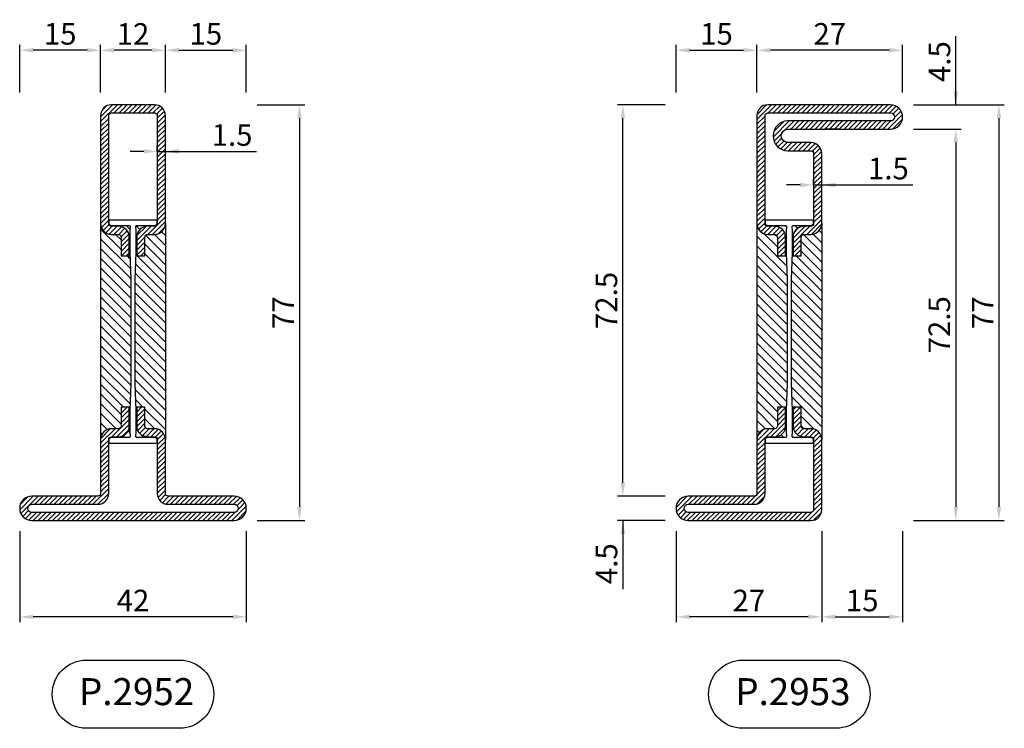
# Model space of a CAD drawing. Units: millimetres. Extents: x -2809 to 69574, y -46164 to 795.
# Drawn here: x 17531 to 17714, y -42050 to -41919 of the extents above; entities that cross this region are included whole.
import ezdxf

# ---------------------------------------------------------------- set-up
doc = ezdxf.new("R2010")
doc.units = ezdxf.units.MM
doc.header["$LTSCALE"] = 2
doc.layers.add('Quote', color=2, linetype='Continuous')
doc.layers.add('TESTO', color=8, linetype='Continuous')
doc.styles.add('Calibri', font='calibri.ttf')
doc.styles.add('SECCO', font='calibri.ttf')
doc.dimstyles.new('Profili 1a2', dxfattribs={"dimtxt": 4, "dimasz": 2.5, "dimexe": 1, "dimexo": 0, "dimgap": 1, "dimtad": 1, "dimdsep": 46, "dimtxsty": 'Calibri', "dimcen": 1, "dimclrd": 256, "dimclre": 256, "dimclrt": 7, "dimadec": 0, "dimazin": 2, "dimtfac": 1, "dimtofl": 0, "dimtmove": 1, "dimatfit": 3, "dimfxl": 3, "dimtolj": 1, "dimtzin": 0, "dimlwd": -1, "dimarcsym": 0})
pattern_1 = [(45, (-1374.7885, -2138.39626), (-0.4490128, 0.4490128), [])]
pattern_2 = [(45, (-1374.7885, -2126.39626), (-0.4490128, 0.4490128), [])]
pattern_3 = [(135, (-1374.7885, -2138.3963), (-0.8980256, -0.8980256), [])]

# ---------------------------------------------------------------- blocks, each defined once
blk = doc.blocks.new('*D17276')
at = {"layer": 'Defpoints', "color": 0}
for p in [(17531.06, -42013.86), (17573.06, -42013.86), (17531.06, -42029.72)]:
    blk.add_point(p, dxfattribs=at)
at = {"layer": 'Quote', "lineweight": -2}
for p, q in [((17531.06, -42013.86), (17531.06, -42030.72)), ((17573.06, -42013.86), (17573.06, -42030.72))]:
    blk.add_line(p, q, dxfattribs=at)
at = {"layer": 'Quote'}
blk.add_line((17570.56, -42029.72), (17533.56, -42029.72), dxfattribs=at)
for points in [[(17533.56, -42029.3), (17533.56, -42030.13), (17531.06, -42029.72)], [(17570.56, -42030.13), (17570.56, -42029.3), (17573.06, -42029.72)]]:
    blk.add_solid(points, dxfattribs=at)
at = {"layer": 'Quote', "color": 7, "insert": (17552.06, -42026.69), "char_height": 4, "attachment_point": 5, "style": 'Calibri'}
blk.add_mtext('\\A1;42', dxfattribs=at)
blk = doc.blocks.new('*D17277')
at = {"layer": 'Defpoints', "color": 0}
for p in [(17575.06, -41934.86), (17575.06, -42011.86), (17582.91, -42011.86)]:
    blk.add_point(p, dxfattribs=at)
at = {"layer": 'Quote', "lineweight": -2}
for p, q in [((17575.06, -41934.86), (17583.91, -41934.86)), ((17575.06, -42011.86), (17583.91, -42011.86))]:
    blk.add_line(p, q, dxfattribs=at)
at = {"layer": 'Quote'}
blk.add_line((17582.91, -41937.36), (17582.91, -42009.36), dxfattribs=at)
for points in [[(17583.33, -41937.36), (17582.49, -41937.36), (17582.91, -41934.86)], [(17582.49, -42009.36), (17583.33, -42009.36), (17582.91, -42011.86)]]:
    blk.add_solid(points, dxfattribs=at)
at = {"layer": 'Quote', "color": 7, "insert": (17579.9, -41973.36), "char_height": 4, "attachment_point": 5, "rotation": 90, "style": 'Calibri'}
blk.add_mtext('\\A1;77', dxfattribs=at)
blk = doc.blocks.new('*D17278')
at = {"layer": 'Defpoints', "color": 0}
for p in [(17573.06, -41924.76), (17558.06, -41932.61), (17573.06, -41932.61)]:
    blk.add_point(p, dxfattribs=at)
at = {"layer": 'Quote', "lineweight": -2}
for p, q in [((17558.06, -41932.61), (17558.06, -41923.76)), ((17573.06, -41932.61), (17573.06, -41923.76))]:
    blk.add_line(p, q, dxfattribs=at)
at = {"layer": 'Quote'}
blk.add_line((17560.56, -41924.76), (17570.56, -41924.76), dxfattribs=at)
for points in [[(17560.56, -41924.34), (17560.56, -41925.18), (17558.06, -41924.76)], [(17570.56, -41925.18), (17570.56, -41924.34), (17573.06, -41924.76)]]:
    blk.add_solid(points, dxfattribs=at)
at = {"layer": 'Quote', "color": 7, "insert": (17565.56, -41921.73), "char_height": 4, "attachment_point": 5, "style": 'Calibri'}
blk.add_mtext('\\A1;15', dxfattribs=at)
blk = doc.blocks.new('*D17279')
at = {"layer": 'Defpoints', "color": 0}
for p in [(17546.06, -41924.76), (17546.06, -41932.61), (17558.06, -41932.61)]:
    blk.add_point(p, dxfattribs=at)
at = {"layer": 'Quote', "lineweight": -2}
for p, q in [((17546.06, -41932.61), (17546.06, -41923.76)), ((17558.06, -41932.61), (17558.06, -41923.76))]:
    blk.add_line(p, q, dxfattribs=at)
at = {"layer": 'Quote'}
blk.add_line((17555.56, -41924.76), (17548.56, -41924.76), dxfattribs=at)
for points in [[(17548.56, -41924.34), (17548.56, -41925.18), (17546.06, -41924.76)], [(17555.56, -41925.18), (17555.56, -41924.34), (17558.06, -41924.76)]]:
    blk.add_solid(points, dxfattribs=at)
at = {"layer": 'Quote', "color": 7, "insert": (17552.06, -41921.74), "char_height": 4, "attachment_point": 5, "style": 'Calibri'}
blk.add_mtext('\\A1;12', dxfattribs=at)
blk = doc.blocks.new('*D17280')
at = {"layer": 'Defpoints', "color": 0}
for p in [(17531.06, -41924.76), (17531.06, -41932.61), (17546.06, -41932.61)]:
    blk.add_point(p, dxfattribs=at)
at = {"layer": 'Quote', "lineweight": -2}
for p, q in [((17531.06, -41932.61), (17531.06, -41923.76)), ((17546.06, -41932.61), (17546.06, -41923.76))]:
    blk.add_line(p, q, dxfattribs=at)
at = {"layer": 'Quote'}
blk.add_line((17543.56, -41924.76), (17533.56, -41924.76), dxfattribs=at)
for points in [[(17533.56, -41924.34), (17533.56, -41925.18), (17531.06, -41924.76)], [(17543.56, -41925.18), (17543.56, -41924.34), (17546.06, -41924.76)]]:
    blk.add_solid(points, dxfattribs=at)
at = {"layer": 'Quote', "color": 7, "insert": (17538.56, -41921.73), "char_height": 4, "attachment_point": 5, "style": 'Calibri'}
blk.add_mtext('\\A1;15', dxfattribs=at)
blk = doc.blocks.new('*D17281')
at = {"layer": 'Defpoints', "color": 0}
for p in [(17652.71, -42013.86), (17679.71, -42013.86), (17652.71, -42029.72)]:
    blk.add_point(p, dxfattribs=at)
at = {"layer": 'Quote', "lineweight": -2}
for p, q in [((17652.71, -42013.86), (17652.71, -42030.72)), ((17679.71, -42013.86), (17679.71, -42030.72))]:
    blk.add_line(p, q, dxfattribs=at)
at = {"layer": 'Quote'}
blk.add_line((17677.21, -42029.72), (17655.21, -42029.72), dxfattribs=at)
for points in [[(17655.21, -42029.3), (17655.21, -42030.13), (17652.71, -42029.72)], [(17677.21, -42030.13), (17677.21, -42029.3), (17679.71, -42029.72)]]:
    blk.add_solid(points, dxfattribs=at)
at = {"layer": 'Quote', "color": 7, "insert": (17666.21, -42026.69), "char_height": 4, "attachment_point": 5, "style": 'Calibri'}
blk.add_mtext('\\A1;27', dxfattribs=at)
blk = doc.blocks.new('*D17282')
at = {"layer": 'Defpoints', "color": 0}
for p in [(17678.21, -41949.71), (17679.71, -41949.71), (17679.71, -41949.71)]:
    blk.add_point(p, dxfattribs=at)
at = {"layer": 'Quote', "lineweight": -2}
for p, q in [((17678.21, -41949.71), (17678.21, -41948.71)), ((17679.71, -41949.71), (17679.71, -41948.71))]:
    blk.add_line(p, q, dxfattribs=at)
at = {"layer": 'Quote'}
for p, q in [((17675.71, -41949.71), (17673.21, -41949.71)), ((17678.21, -41949.71), (17679.71, -41949.71)), ((17679.71, -41949.71), (17696.6, -41949.71))]:
    blk.add_line(p, q, dxfattribs=at)
for points in [[(17675.71, -41950.13), (17675.71, -41949.3), (17678.21, -41949.71)], [(17682.21, -41949.3), (17682.21, -41950.13), (17679.71, -41949.71)]]:
    blk.add_solid(points, dxfattribs=at)
at = {"layer": 'Quote', "color": 7, "insert": (17692.07, -41946.68), "char_height": 4, "attachment_point": 5, "style": 'Calibri'}
blk.add_mtext('\\A1;1.5', dxfattribs=at)
blk = doc.blocks.new('*D17283')
at = {"layer": 'Defpoints', "color": 0}
for p in [(17696.71, -41934.86), (17696.71, -42011.86), (17712.56, -42011.86)]:
    blk.add_point(p, dxfattribs=at)
at = {"layer": 'Quote', "lineweight": -2}
for p, q in [((17696.71, -41934.86), (17713.56, -41934.86)), ((17696.71, -42011.86), (17713.56, -42011.86))]:
    blk.add_line(p, q, dxfattribs=at)
at = {"layer": 'Quote'}
blk.add_line((17712.56, -41937.36), (17712.56, -42009.36), dxfattribs=at)
for points in [[(17712.97, -41937.36), (17712.14, -41937.36), (17712.56, -41934.86)], [(17712.14, -42009.36), (17712.97, -42009.36), (17712.56, -42011.86)]]:
    blk.add_solid(points, dxfattribs=at)
at = {"layer": 'Quote', "color": 7, "insert": (17709.55, -41973.36), "char_height": 4, "attachment_point": 5, "rotation": 90, "style": 'Calibri'}
blk.add_mtext('\\A1;77', dxfattribs=at)
blk = doc.blocks.new('*D17284')
at = {"layer": 'Defpoints', "color": 0}
for p in [(17696.71, -41934.86), (17704.56, -41934.86), (17696.71, -41939.36)]:
    blk.add_point(p, dxfattribs=at)
at = {"layer": 'Quote'}
for p, q in [((17704.56, -41934.86), (17704.56, -41922.13)), ((17704.56, -41941.86), (17704.56, -41944.36))]:
    blk.add_line(p, q, dxfattribs=at)
at = {"layer": 'Quote', "lineweight": -2}
for p, q in [((17696.71, -41934.86), (17705.56, -41934.86)), ((17696.71, -41939.36), (17705.56, -41939.36))]:
    blk.add_line(p, q, dxfattribs=at)
at = {"layer": 'Quote'}
for points in [[(17704.14, -41932.36), (17704.97, -41932.36), (17704.56, -41934.86)], [(17704.97, -41941.86), (17704.14, -41941.86), (17704.56, -41939.36)]]:
    blk.add_solid(points, dxfattribs=at)
at = {"layer": 'Quote', "color": 7, "insert": (17701.53, -41926.86), "char_height": 4, "attachment_point": 5, "rotation": 90, "style": 'Calibri'}
blk.add_mtext('\\A1;4.5', dxfattribs=at)
blk = doc.blocks.new('*D17285')
at = {"layer": 'Defpoints', "color": 0}
for p in [(17696.71, -41939.36), (17696.71, -42011.86), (17704.56, -42011.86)]:
    blk.add_point(p, dxfattribs=at)
at = {"layer": 'Quote', "lineweight": -2}
for p, q in [((17696.71, -41939.36), (17705.56, -41939.36)), ((17696.71, -42011.86), (17705.56, -42011.86))]:
    blk.add_line(p, q, dxfattribs=at)
at = {"layer": 'Quote'}
blk.add_line((17704.56, -41941.86), (17704.56, -42009.36), dxfattribs=at)
for points in [[(17704.97, -41941.86), (17704.14, -41941.86), (17704.56, -41939.36)], [(17704.14, -42009.36), (17704.97, -42009.36), (17704.56, -42011.86)]]:
    blk.add_solid(points, dxfattribs=at)
at = {"layer": 'Quote', "color": 7, "insert": (17701.51, -41975.61), "char_height": 4, "attachment_point": 5, "rotation": 90, "style": 'Calibri'}
blk.add_mtext('\\A1;72.5', dxfattribs=at)
blk = doc.blocks.new('*D17286')
at = {"layer": 'Defpoints', "color": 0}
for p in [(17556.56, -41943.49), (17558.06, -41943.49), (17558.06, -41943.49)]:
    blk.add_point(p, dxfattribs=at)
at = {"layer": 'Quote'}
for p, q in [((17554.06, -41943.49), (17551.56, -41943.49)), ((17556.56, -41943.49), (17558.06, -41943.49)), ((17558.06, -41943.49), (17574.95, -41943.49))]:
    blk.add_line(p, q, dxfattribs=at)
at = {"layer": 'Quote', "lineweight": -2}
for p, q in [((17556.56, -41943.49), (17556.56, -41942.49)), ((17558.06, -41943.49), (17558.06, -41942.49))]:
    blk.add_line(p, q, dxfattribs=at)
at = {"layer": 'Quote'}
for points in [[(17554.06, -41943.91), (17554.06, -41943.07), (17556.56, -41943.49)], [(17560.56, -41943.07), (17560.56, -41943.91), (17558.06, -41943.49)]]:
    blk.add_solid(points, dxfattribs=at)
at = {"layer": 'Quote', "color": 7, "insert": (17570.42, -41940.46), "char_height": 4, "attachment_point": 5, "style": 'Calibri'}
blk.add_mtext('\\A1;1.5', dxfattribs=at)
blk = doc.blocks.new('*D17287')
at = {"layer": 'Defpoints', "color": 0}
for p in [(17650.71, -42007.36), (17642.85, -42011.86), (17650.71, -42011.86)]:
    blk.add_point(p, dxfattribs=at)
at = {"layer": 'Quote'}
for p, q in [((17642.85, -42004.86), (17642.85, -42002.36)), ((17642.85, -42011.86), (17642.85, -42024.59))]:
    blk.add_line(p, q, dxfattribs=at)
at = {"layer": 'Quote', "lineweight": -2}
for p, q in [((17650.71, -42007.36), (17641.85, -42007.36)), ((17650.71, -42011.86), (17641.85, -42011.86))]:
    blk.add_line(p, q, dxfattribs=at)
at = {"layer": 'Quote'}
for points in [[(17642.44, -42004.86), (17643.27, -42004.86), (17642.85, -42007.36)], [(17643.27, -42014.36), (17642.44, -42014.36), (17642.85, -42011.86)]]:
    blk.add_solid(points, dxfattribs=at)
at = {"layer": 'Quote', "color": 7, "insert": (17639.82, -42019.86), "char_height": 4, "attachment_point": 5, "rotation": 90, "style": 'Calibri'}
blk.add_mtext('\\A1;4.5', dxfattribs=at)
blk = doc.blocks.new('*D17288')
at = {"layer": 'Defpoints', "color": 0}
for p in [(17642.85, -41934.86), (17650.71, -41934.86), (17650.71, -42007.36)]:
    blk.add_point(p, dxfattribs=at)
at = {"layer": 'Quote', "lineweight": -2}
for p, q in [((17650.71, -41934.86), (17641.85, -41934.86)), ((17650.71, -42007.36), (17641.85, -42007.36))]:
    blk.add_line(p, q, dxfattribs=at)
at = {"layer": 'Quote'}
blk.add_line((17642.85, -42004.86), (17642.85, -41937.36), dxfattribs=at)
for points in [[(17643.27, -41937.36), (17642.44, -41937.36), (17642.85, -41934.86)], [(17642.44, -42004.86), (17643.27, -42004.86), (17642.85, -42007.36)]]:
    blk.add_solid(points, dxfattribs=at)
at = {"layer": 'Quote', "color": 7, "insert": (17639.8, -41971.11), "char_height": 4, "attachment_point": 5, "rotation": 90, "style": 'Calibri'}
blk.add_mtext('\\A1;72.5', dxfattribs=at)
blk = doc.blocks.new('*D17289')
at = {"layer": 'Defpoints', "color": 0}
for p in [(17667.71, -41924.76), (17667.71, -41932.61), (17694.71, -41932.61)]:
    blk.add_point(p, dxfattribs=at)
at = {"layer": 'Quote', "lineweight": -2}
for p, q in [((17667.71, -41932.61), (17667.71, -41923.76)), ((17694.71, -41932.61), (17694.71, -41923.76))]:
    blk.add_line(p, q, dxfattribs=at)
at = {"layer": 'Quote'}
blk.add_line((17692.21, -41924.76), (17670.21, -41924.76), dxfattribs=at)
for points in [[(17670.21, -41924.34), (17670.21, -41925.18), (17667.71, -41924.76)], [(17692.21, -41925.18), (17692.21, -41924.34), (17694.71, -41924.76)]]:
    blk.add_solid(points, dxfattribs=at)
at = {"layer": 'Quote', "color": 7, "insert": (17681.21, -41921.73), "char_height": 4, "attachment_point": 5, "style": 'Calibri'}
blk.add_mtext('\\A1;27', dxfattribs=at)
blk = doc.blocks.new('*D17413')
at = {"layer": 'Defpoints', "color": 0}
for p in [(17667.71, -41924.76), (17652.71, -41932.61), (17667.71, -41932.61)]:
    blk.add_point(p, dxfattribs=at)
at = {"layer": 'Quote', "lineweight": -2}
for p, q in [((17652.71, -41932.61), (17652.71, -41923.76)), ((17667.71, -41932.61), (17667.71, -41923.76))]:
    blk.add_line(p, q, dxfattribs=at)
at = {"layer": 'Quote'}
blk.add_line((17655.21, -41924.76), (17665.21, -41924.76), dxfattribs=at)
for points in [[(17655.21, -41924.34), (17655.21, -41925.18), (17652.71, -41924.76)], [(17665.21, -41925.18), (17665.21, -41924.34), (17667.71, -41924.76)]]:
    blk.add_solid(points, dxfattribs=at)
at = {"layer": 'Quote', "color": 7, "insert": (17660.21, -41921.73), "char_height": 4, "attachment_point": 5, "style": 'Calibri'}
blk.add_mtext('\\A1;15', dxfattribs=at)
blk = doc.blocks.new('*D17415')
at = {"layer": 'Defpoints', "color": 0}
for p in [(17679.71, -42013.86), (17694.71, -42013.86), (17694.71, -42029.72)]:
    blk.add_point(p, dxfattribs=at)
at = {"layer": 'Quote', "lineweight": -2}
for p, q in [((17679.71, -42013.86), (17679.71, -42030.72)), ((17694.71, -42013.86), (17694.71, -42030.72))]:
    blk.add_line(p, q, dxfattribs=at)
at = {"layer": 'Quote'}
blk.add_line((17682.21, -42029.72), (17692.21, -42029.72), dxfattribs=at)
for points in [[(17682.21, -42029.3), (17682.21, -42030.13), (17679.71, -42029.72)], [(17692.21, -42030.13), (17692.21, -42029.3), (17694.71, -42029.72)]]:
    blk.add_solid(points, dxfattribs=at)
at = {"layer": 'Quote', "color": 7, "insert": (17687.21, -42026.68), "char_height": 4, "attachment_point": 5, "style": 'Calibri'}
blk.add_mtext('\\A1;15', dxfattribs=at)
blk = doc.blocks.new('P2952')
h = blk.add_hatch()
h.set_pattern_fill('LINE', color=9, scale=0.2, angle=45, style=0)
h.set_pattern_definition(pattern_2)
edge = h.paths.add_edge_path()
edge.add_line((-3.3, -17), (-2, -17))
edge.add_arc((-2, -15), 2, 270, 360)
edge.add_line((0, -15), (0, -5))
edge.add_arc((0.5, -5), 0.5, 90, 180, ccw=False)
edge.add_line((0.5, -4.5), (12.75, -4.5))
edge.add_arc((12.75, -2.25), 2.25, 270, 90)
edge.add_line((12.75, 0), (-24.75, 0))
edge.add_arc((-24.75, -2.25), 2.25, 90, 270)
edge.add_line((-24.75, -4.5), (-12.5, -4.5))
edge.add_arc((-12.5, -5), 0.5, 360, 90, ccw=False)
edge.add_line((-12, -5), (-12, -15))
edge.add_arc((-10, -15), 2, 180, 270)
edge.add_line((-10, -17), (-8.7, -17))
edge.add_arc((-8.7, -17.5), 0.5, 0, 90, ccw=False)
edge.add_line((-8.2, -17.5), (-8.2, -21))
edge.add_line((-8.2, -21), (-6.7, -21))
edge.add_line((-6.7, -21), (-6.7, -17.5))
edge.add_arc((-8.7, -17.5), 2, 0, 90)
edge.add_line((-8.7, -15.5), (-10, -15.5))
edge.add_arc((-10, -15), 0.5, 180, 270, ccw=False)
edge.add_line((-10.5, -15), (-10.5, -5))
edge.add_arc((-12.5, -5), 2, 0, 90)
edge.add_line((-12.5, -3), (-24.75, -3))
edge.add_arc((-24.75, -2.25), 0.75, 90, 270, ccw=False)
edge.add_line((-24.75, -1.5), (12.75, -1.5))
edge.add_arc((12.75, -2.25), 0.75, 270, 90, ccw=False)
edge.add_line((12.75, -3), (0.5, -3))
edge.add_arc((0.5, -5), 2, 90, 180)
edge.add_line((-1.5, -5), (-1.5, -15))
edge.add_arc((-2, -15), 0.5, 270, 360, ccw=False)
edge.add_line((-2, -15.5), (-3.3, -15.5))
edge.add_arc((-3.3, -17.5), 2, 90, 180)
edge.add_line((-5.3, -17.5), (-5.3, -21))
edge.add_line((-5.3, -21), (-3.8, -21))
edge.add_line((-3.8, -21), (-3.8, -17.5))
edge.add_arc((-3.3, -17.5), 0.5, 90, 180, ccw=False)
h = blk.add_hatch()
h.set_pattern_fill('ANSI31', color=30, scale=0.4, angle=90, style=0)
h.set_pattern_definition(pattern_3)
h.paths.add_polyline_path([(-12, -55, -0.414214), (-10, -53), (-8.7, -53, 0.414214), (-8.2, -52.5), (-8.2, -49), (-6.7, -49), (-6.7, -52.5, -0.414214), (-8.7, -54.5), (-10, -54.5, 0.459034), (-10.49, -55.08, -0.37077), (-10, -54.65), (-6.72, -54.65, 0.443528), (-6.52, -54.43), (-6.6, -53.65), (-6.6, -52.15), (-6.6, -49.65), (-6.4, -44.65), (-6.4, -25.35), (-6.6, -20.35), (-6.6, -16.35), (-6.52, -15.57, 0.443528), (-6.72, -15.35), (-10, -15.35, -0.37077), (-10.49, -14.92, 0.459034), (-10, -15.5), (-8.7, -15.5, -0.414214), (-6.7, -17.5), (-6.7, -21), (-8.2, -21), (-8.2, -17.5, 0.414214), (-8.7, -17), (-10, -17, -0.414214), (-12, -15)])
h.paths.add_polyline_path([(0, -15, -0.414214), (-2, -17), (-3.3, -17, 0.414214), (-3.8, -17.5), (-3.8, -21), (-5.3, -21), (-5.3, -17.5, -0.414214), (-3.3, -15.5), (-2, -15.5, 0.459034), (-1.51, -14.92, -0.37077), (-2, -15.35), (-5.28, -15.35, 0.443528), (-5.48, -15.57), (-5.4, -16.35), (-5.4, -17.85), (-5.4, -20.35), (-5.6, -25.35), (-5.6, -29.27), (-5.6, -44.65), (-5.4, -49.65), (-5.4, -53.65), (-5.48, -54.43, 0.443528), (-5.28, -54.65), (-2, -54.65, -0.37077), (-1.51, -55.08, 0.459034), (-2, -54.5), (-3.3, -54.5, -0.414214), (-5.3, -52.5), (-5.3, -49), (-3.8, -49), (-3.8, -52.5, 0.414214), (-3.3, -53), (-2, -53, -0.414214), (0, -55)])
h = blk.add_hatch()
h.set_pattern_fill('LINE', color=9, scale=0.2, angle=45, style=0)
h.set_pattern_definition(pattern_1)
edge = h.paths.add_edge_path()
edge.add_line((-10.5, -75), (-10.5, -55))
edge.add_arc((-10, -55), 0.5, 90, 180, ccw=False)
edge.add_line((-10, -54.5), (-8.7, -54.5))
edge.add_arc((-8.7, -52.5), 2, 270, 360)
edge.add_line((-6.7, -52.5), (-6.7, -49))
edge.add_line((-6.7, -49), (-8.2, -49))
edge.add_line((-8.2, -49), (-8.2, -52.5))
edge.add_arc((-8.7, -52.5), 0.5, 270, 360, ccw=False)
edge.add_line((-8.7, -53), (-10, -53))
edge.add_arc((-10, -55), 2, 90, 180)
edge.add_line((-12, -55), (-12, -75))
edge.add_arc((-10, -75), 2, 180, 270)
edge.add_line((-10, -77), (-2, -77))
edge.add_arc((-2, -75), 2, 270, 0)
edge.add_line((0, -75), (0, -55))
edge.add_arc((-2, -55), 2, 0, 90)
edge.add_line((-2, -53), (-3.3, -53))
edge.add_arc((-3.3, -52.5), 0.5, 180, 270, ccw=False)
edge.add_line((-3.8, -52.5), (-3.8, -49))
edge.add_line((-3.8, -49), (-5.3, -49))
edge.add_line((-5.3, -49), (-5.3, -52.5))
edge.add_arc((-3.3, -52.5), 2, 180, 270)
edge.add_line((-3.3, -54.5), (-2, -54.5))
edge.add_arc((-2, -55), 0.5, 360, 90, ccw=False)
edge.add_line((-1.5, -55), (-1.5, -75))
edge.add_arc((-2, -75), 0.5, 270, 360, ccw=False)
edge.add_line((-2, -75.5), (-10, -75.5))
edge.add_arc((-10, -75), 0.5, 180, 270, ccw=False)
at = {"color": 30}
for p, q in [((-12, -55), (-12, -15)), ((0, -55), (0, -15))]:
    blk.add_line(p, q, dxfattribs=at)
for points in [[(-3.3, -17), (-2, -17, 0.414214), (0, -15), (0, -5, -0.414214), (0.5, -4.5), (12.75, -4.5, 1), (12.75, 0), (-24.75, 0, 1), (-24.75, -4.5), (-12.5, -4.5, -0.414214), (-12, -5), (-12, -15, 0.414214), (-10, -17), (-8.7, -17, -0.414214), (-8.2, -17.5), (-8.2, -21), (-6.7, -21), (-6.7, -17.5, 0.414214), (-8.7, -15.5), (-10, -15.5, -0.414214), (-10.5, -15), (-10.5, -5, 0.414214), (-12.5, -3), (-24.75, -3, -1), (-24.75, -1.5), (12.75, -1.5, -1), (12.75, -3), (0.5, -3, 0.414214), (-1.5, -5), (-1.5, -15, -0.414214), (-2, -15.5), (-3.3, -15.5, 0.414214), (-5.3, -17.5), (-5.3, -21), (-3.8, -21), (-3.8, -17.5, -0.414214)], [(-10.5, -75), (-10.5, -55, -0.414214), (-10, -54.5), (-8.7, -54.5, 0.414214), (-6.7, -52.5), (-6.7, -49), (-8.2, -49), (-8.2, -52.5, -0.414214), (-8.7, -53), (-10, -53, 0.414214), (-12, -55), (-12, -75, 0.414214), (-10, -77), (-2, -77, 0.414214), (0, -75), (0, -55, 0.414214), (-2, -53), (-3.3, -53, -0.414214), (-3.8, -52.5), (-3.8, -49), (-5.3, -49), (-5.3, -52.5, 0.414214), (-3.3, -54.5), (-2, -54.5, -0.414214), (-1.5, -55), (-1.5, -75, -0.414214), (-2, -75.5), (-10, -75.5, -0.414214)]]:
    blk.add_lwpolyline(points, format="xyb", close=True)
blk.add_lwpolyline([(-1.5, -55.15, 0.414214), (-2, -54.65), (-5.28, -54.65, -0.443528), (-5.48, -54.43), (-5.4, -53.65), (-5.4, -49.65), (-5.6, -44.65), (-5.6, -29.27), (-5.6, -25.35), (-5.4, -20.35), (-5.4, -17.85), (-5.4, -16.35), (-5.48, -15.57, -0.443528), (-5.28, -15.35), (-2, -15.35, 0.414214), (-1.5, -14.85), (-1.5, -14.55, 0.414214), (-1.7, -14.35), (-10.3, -14.35, 0.414214), (-10.5, -14.55), (-10.5, -14.85, 0.414214), (-10, -15.35), (-6.72, -15.35, -0.443528), (-6.52, -15.57), (-6.6, -16.35), (-6.6, -20.35), (-6.4, -25.35), (-6.4, -44.65), (-6.6, -49.65), (-6.6, -52.15), (-6.6, -53.65), (-6.52, -54.43, -0.443528), (-6.72, -54.65), (-10, -54.65, 0.414214), (-10.5, -55.15), (-10.5, -55.45, 0.414214), (-10.3, -55.65), (-1.7, -55.65, 0.414214), (-1.5, -55.45)], format="xyb", close=True, dxfattribs=at)
blk = doc.blocks.new('P2953')
h = blk.add_hatch()
h.set_pattern_fill('LINE', color=9, scale=0.2, angle=45, style=0)
h.set_pattern_definition(pattern_2)
edge = h.paths.add_edge_path()
edge.add_line((-5.3, -17.5), (-5.3, -21))
edge.add_line((-5.3, -21), (-3.8, -21))
edge.add_line((-3.8, -21), (-3.8, -17.5))
edge.add_arc((-3.3, -17.5), 0.5, 90, 180, ccw=False)
edge.add_line((-3.3, -17), (-2, -17))
edge.add_arc((-2, -15), 2, 270, 0)
edge.add_line((0, -15), (0, -5))
edge.add_arc((0.5, -5), 0.5, 90, 180, ccw=False)
edge.add_line((0.5, -4.5), (12.75, -4.5))
edge.add_arc((12.75, -2.25), 2.25, 270, 90)
edge.add_line((12.75, 0), (-10, 0))
edge.add_arc((-10, -2), 2, 90, 180)
edge.add_line((-12, -2), (-12, -15))
edge.add_arc((-10, -15), 2, 180, 270)
edge.add_line((-10, -17), (-8.7, -17))
edge.add_arc((-8.7, -17.5), 0.5, 360, 90, ccw=False)
edge.add_line((-8.2, -17.5), (-8.2, -21))
edge.add_line((-8.2, -21), (-6.7, -21))
edge.add_line((-6.7, -21), (-6.7, -17.5))
edge.add_arc((-8.7, -17.5), 2, 0, 90)
edge.add_line((-8.7, -15.5), (-10, -15.5))
edge.add_arc((-10, -15), 0.5, 180, 270, ccw=False)
edge.add_line((-10.5, -15), (-10.5, -2))
edge.add_arc((-10, -2), 0.5, 90, 180, ccw=False)
edge.add_line((-10, -1.5), (12.75, -1.5))
edge.add_arc((12.75, -2.25), 0.75, 270, 90, ccw=False)
edge.add_line((12.75, -3), (0.5, -3))
edge.add_arc((0.5, -5), 2, 90, 180)
edge.add_line((-1.5, -5), (-1.5, -15))
edge.add_arc((-2, -15), 0.5, 270, 360, ccw=False)
edge.add_line((-2, -15.5), (-3.3, -15.5))
edge.add_arc((-3.3, -17.5), 2, 90, 180)
h = blk.add_hatch()
h.set_pattern_fill('ANSI31', color=30, scale=0.4, angle=90, style=0)
h.set_pattern_definition(pattern_3)
h.paths.add_polyline_path([(-12, -55, -0.414214), (-10, -53), (-8.7, -53, 0.414214), (-8.2, -52.5), (-8.2, -49), (-6.7, -49), (-6.7, -52.5, -0.414214), (-8.7, -54.5), (-10, -54.5, 0.459034), (-10.49, -55.07, -0.37077), (-10, -54.65), (-6.72, -54.65, 0.443528), (-6.52, -54.43), (-6.6, -53.65), (-6.6, -52.15), (-6.6, -49.65), (-6.4, -44.65), (-6.4, -25.35), (-6.6, -20.35), (-6.6, -16.35), (-6.52, -15.57, 0.443528), (-6.72, -15.35), (-10, -15.35, -0.37077), (-10.49, -14.93, 0.459034), (-10, -15.5), (-8.7, -15.5, -0.414214), (-6.7, -17.5), (-6.7, -21), (-8.2, -21), (-8.2, -17.5, 0.414214), (-8.7, -17), (-10, -17, -0.414214), (-12, -15)])
h.paths.add_polyline_path([(0, -15, -0.414214), (-2, -17), (-3.3, -17, 0.414214), (-3.8, -17.5), (-3.8, -21), (-5.3, -21), (-5.3, -17.5, -0.414214), (-3.3, -15.5), (-2, -15.5, 0.459034), (-1.51, -14.93, -0.37077), (-2, -15.35), (-5.28, -15.35, 0.443528), (-5.48, -15.57), (-5.4, -16.35), (-5.4, -17.85), (-5.4, -20.35), (-5.6, -25.35), (-5.6, -29.27), (-5.6, -44.65), (-5.4, -49.65), (-5.4, -53.65), (-5.48, -54.43, 0.443528), (-5.28, -54.65), (-2, -54.65, -0.37077), (-1.51, -55.07, 0.459034), (-2, -54.5), (-3.3, -54.5, -0.414214), (-5.3, -52.5), (-5.3, -49), (-3.8, -49), (-3.8, -52.5, 0.414214), (-3.3, -53), (-2, -53, -0.414214), (0, -55)])
h = blk.add_hatch()
h.set_pattern_fill('LINE', color=9, scale=0.2, angle=45, style=0)
h.set_pattern_definition(pattern_1)
edge = h.paths.add_edge_path()
edge.add_line((-12.5, -72.5), (-24.75, -72.5))
edge.add_arc((-24.75, -74.75), 2.25, 90, 270)
edge.add_line((-24.75, -77), (-2, -77))
edge.add_arc((-2, -75), 2, 270, 0)
edge.add_line((0, -75), (0, -55))
edge.add_arc((-2, -55), 2, 0, 90)
edge.add_line((-2, -53), (-3.3, -53))
edge.add_arc((-3.3, -52.5), 0.5, 180, 270, ccw=False)
edge.add_line((-3.8, -52.5), (-3.8, -49))
edge.add_line((-3.8, -49), (-5.3, -49))
edge.add_line((-5.3, -49), (-5.3, -52.5))
edge.add_arc((-3.3, -52.5), 2, 180, 270)
edge.add_line((-3.3, -54.5), (-2, -54.5))
edge.add_arc((-2, -55), 0.5, 360, 90, ccw=False)
edge.add_line((-1.5, -55), (-1.5, -75))
edge.add_arc((-2, -75), 0.5, 270, 360, ccw=False)
edge.add_line((-2, -75.5), (-24.75, -75.5))
edge.add_arc((-24.75, -74.75), 0.75, 90, 270, ccw=False)
edge.add_line((-24.75, -74), (-5.75, -74))
edge.add_arc((-5.75, -71.25), 2.75, 270, 90)
edge.add_line((-5.75, -68.5), (-10, -68.5))
edge.add_arc((-10, -68), 0.5, 180, 270, ccw=False)
edge.add_line((-10.5, -68), (-10.5, -55))
edge.add_arc((-10, -55), 0.5, 90, 180, ccw=False)
edge.add_line((-10, -54.5), (-8.7, -54.5))
edge.add_arc((-8.7, -52.5), 2, 270, 0)
edge.add_line((-6.7, -52.5), (-6.7, -49))
edge.add_line((-6.7, -49), (-8.2, -49))
edge.add_line((-8.2, -49), (-8.2, -52.5))
edge.add_arc((-8.7, -52.5), 0.5, 270, 360, ccw=False)
edge.add_line((-8.7, -53), (-10, -53))
edge.add_arc((-10, -55), 2, 90, 180)
edge.add_line((-12, -55), (-12, -68))
edge.add_arc((-10, -68), 2, 180, 270)
edge.add_line((-10, -70), (-5.75, -70))
edge.add_arc((-5.75, -71.25), 1.25, 270, 90, ccw=False)
edge.add_line((-5.75, -72.5), (-15.42, -72.5))
edge.add_line((-15.42, -72.5), (-12.5, -72.5))
h = blk.add_hatch(color=30)
edge = h.paths.add_edge_path()
edge.add_arc((-3.3, -52.5), 0.5, 180, 270)
edge.add_arc((-3.3, -52.5), 0.5, 180, 270, ccw=False)
h.paths.add_polyline_path([(-1.8, -53), (-3.3, -53)])
at = {"color": 30}
for p, q in [((-12, -55), (-12, -15)), ((0, -55), (0, -15))]:
    blk.add_line(p, q, dxfattribs=at)
for points in [[(-5.3, -17.5), (-5.3, -21), (-3.8, -21), (-3.8, -17.5, -0.414214), (-3.3, -17), (-2, -17, 0.414214), (0, -15), (0, -5, -0.414214), (0.5, -4.5), (12.75, -4.5, 1), (12.75, 0), (-10, 0, 0.414214), (-12, -2), (-12, -15, 0.414214), (-10, -17), (-8.7, -17, -0.414214), (-8.2, -17.5), (-8.2, -21), (-6.7, -21), (-6.7, -17.5, 0.414214), (-8.7, -15.5), (-10, -15.5, -0.414214), (-10.5, -15), (-10.5, -2, -0.414214), (-10, -1.5), (12.75, -1.5, -1), (12.75, -3), (0.5, -3, 0.414214), (-1.5, -5), (-1.5, -15, -0.414214), (-2, -15.5), (-3.3, -15.5, 0.414214)], [(-12.5, -72.5), (-24.75, -72.5, 1), (-24.75, -77), (-2, -77, 0.414214), (0, -75), (0, -55, 0.414214), (-2, -53), (-3.3, -53, -0.414214), (-3.8, -52.5), (-3.8, -49), (-5.3, -49), (-5.3, -52.5, 0.414214), (-3.3, -54.5), (-2, -54.5, -0.414214), (-1.5, -55), (-1.5, -75, -0.414214), (-2, -75.5), (-24.75, -75.5, -1), (-24.75, -74), (-5.75, -74, 1), (-5.75, -68.5), (-10, -68.5, -0.414214), (-10.5, -68), (-10.5, -55, -0.414214), (-10, -54.5), (-8.7, -54.5, 0.414214), (-6.7, -52.5), (-6.7, -49), (-8.2, -49), (-8.2, -52.5, -0.414214), (-8.7, -53), (-10, -53, 0.414214), (-12, -55), (-12, -68, 0.414214), (-10, -70), (-5.75, -70, -1), (-5.75, -72.5), (-15.42, -72.5)]]:
    blk.add_lwpolyline(points, format="xyb", close=True)
blk.add_lwpolyline([(-1.5, -55.15, 0.414214), (-2, -54.65), (-5.28, -54.65, -0.443528), (-5.48, -54.43), (-5.4, -53.65), (-5.4, -49.65), (-5.6, -44.65), (-5.6, -29.27), (-5.6, -25.35), (-5.4, -20.35), (-5.4, -17.85), (-5.4, -16.35), (-5.48, -15.57, -0.443528), (-5.28, -15.35), (-2, -15.35, 0.414214), (-1.5, -14.85), (-1.5, -14.55, 0.414214), (-1.7, -14.35), (-10.3, -14.35, 0.414214), (-10.5, -14.55), (-10.5, -14.85, 0.414214), (-10, -15.35), (-6.72, -15.35, -0.443528), (-6.52, -15.57), (-6.6, -16.35), (-6.6, -20.35), (-6.4, -25.35), (-6.4, -44.65), (-6.6, -49.65), (-6.6, -52.15), (-6.6, -53.65), (-6.52, -54.43, -0.443528), (-6.72, -54.65), (-10, -54.65, 0.414214), (-10.5, -55.15), (-10.5, -55.45, 0.414214), (-10.3, -55.65), (-1.7, -55.65, 0.414214), (-1.5, -55.45)], format="xyb", close=True, dxfattribs=at)

msp = doc.modelspace()

# ---------------------------------------------------------------- linework, layer by layer
at = {"layer": 'TESTO'}
for points in [[(17543.408, -42037.717), (17560.708, -42037.717, -0.4142136), (17567.025, -42044.035), (17567.025, -42044.035, -0.4142136), (17560.708, -42050.352), (17543.408, -42050.352, -0.4142136), (17537.09, -42044.035), (17537.09, -42044.035, -0.4142136)], [(17665.056, -42037.717), (17682.356, -42037.717, -0.4142136), (17688.673, -42044.035), (17688.673, -42044.035, -0.4142136), (17682.356, -42050.352), (17665.056, -42050.352, -0.4142136), (17658.738, -42044.035), (17658.738, -42044.035, -0.4142136)]]:
    msp.add_lwpolyline(points, format="xyb", close=True, dxfattribs=at)

# ---------------------------------------------------------------- block references
at = {"rotation": 180}
for name, p in [('P2952', (17546.058, -42011.863)), ('P2953', (17667.706, -42011.863))]:
    msp.add_blockref(name, p, dxfattribs=at)

# ---------------------------------------------------------------- texts
at = {"layer": 'TESTO', "char_height": 5, "width": 34.2598, "attachment_point": 1, "style": 'SECCO'}
for s, insert in [('P.2952', (17542.054, -42041.061)), ('P.2953', (17663.702, -42041.061))]:
    msp.add_mtext(s, dxfattribs=dict(at, insert=insert))

# ---------------------------------------------------------------- dimensions: what is measured, and where the dimension line sits
at = {"layer": 'Quote'}
for base, p1, p2, picture, middle in [((17531.058, -41924.761), (17546.058, -41932.613), (17531.058, -41932.613), '*D17280', (17538.558, -41921.727)), ((17667.706, -41924.761), (17652.706, -41932.613), (17667.706, -41932.613), '*D17413', (17660.206, -41921.727)), ((17531.058, -42029.717), (17573.058, -42013.863), (17531.058, -42013.863), '*D17276', (17552.058, -42026.688)), ((17652.706, -42029.717), (17679.706, -42013.863), (17652.706, -42013.863), '*D17281', (17666.206, -42026.688))]:
    dim = msp.add_linear_dim(base=base, p1=p1, p2=p2, dimstyle='Profili 1a2', dxfattribs=at)
    dim.commit()
    dim.dimension.update_dxf_attribs({"geometry": picture, "text_midpoint": middle})
for base, p1, p2, angle, picture, middle in [((17546.058, -41924.761), (17558.058, -41932.613), (17546.058, -41932.613), 180, '*D17279', (17552.058, -41921.741)), ((17573.058, -41924.761), (17558.058, -41932.613), (17573.058, -41932.613), 180, '*D17278', (17565.558, -41921.727)), ((17667.706, -41924.761), (17694.706, -41932.613), (17667.706, -41932.613), 180, '*D17289', (17681.206, -41921.732)), ((17582.91, -42011.863), (17575.058, -41934.863), (17575.058, -42011.863), 90, '*D17277', (17579.9, -41973.363)), ((17642.854, -41934.863), (17650.706, -42007.363), (17650.706, -41934.863), 90, '*D17288', (17639.805, -41971.113)), ((17712.556, -42011.863), (17696.706, -41934.863), (17696.706, -42011.863), 90, '*D17283', (17709.547, -41973.363)), ((17704.558, -42011.863), (17696.706, -41939.363), (17696.706, -42011.863), 270, '*D17285', (17701.509, -41975.613)), ((17694.706, -42029.717), (17679.706, -42013.863), (17694.706, -42013.863), 180, '*D17415', (17687.206, -42026.683))]:
    dim = msp.add_linear_dim(base=base, p1=p1, p2=p2, angle=angle, dimstyle='Profili 1a2', dxfattribs=at)
    dim.commit()
    dim.dimension.update_dxf_attribs({"geometry": picture, "text_midpoint": middle})
for base, p1, p2, angle, picture, middle in [((17704.558, -41934.863), (17696.706, -41939.363), (17696.706, -41934.863), 270, '*D17284', (17704.558, -41926.863)), ((17642.854, -42011.863), (17650.706, -42007.363), (17650.706, -42011.863), 90, '*D17287', (17642.854, -42019.863))]:
    dim = msp.add_linear_dim(base=base, p1=p1, p2=p2, angle=angle, dimstyle='Profili 1a2', dxfattribs=at)
    dim.commit()
    dim.dimension.update_dxf_attribs({"geometry": picture, "text_midpoint": middle, "dimtype": 160})
for base, p1, p2, picture, middle in [((17558.058, -41943.491), (17556.558, -41943.491), (17558.058, -41943.491), '*D17286', (17570.417, -41943.491)), ((17679.706, -41949.712), (17678.206, -41949.712), (17679.706, -41949.712), '*D17282', (17692.065, -41949.712))]:
    dim = msp.add_linear_dim(base=base, p1=p1, p2=p2, dimstyle='Profili 1a2', dxfattribs=at)
    dim.commit()
    dim.dimension.update_dxf_attribs({"geometry": picture, "text_midpoint": middle, "dimtype": 160})

doc.saveas('drawing.dxf')
